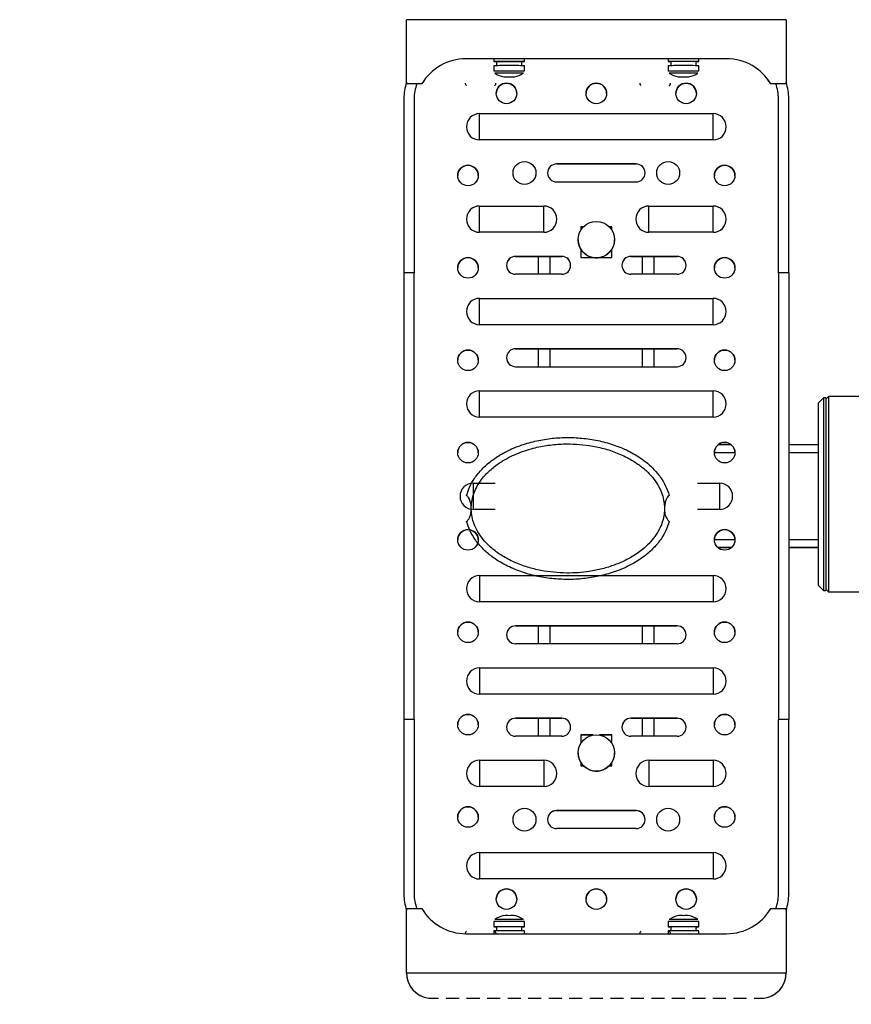
# Model space of a CAD drawing. Units: millimetres. Extents: x 0 to 291, y 0 to 204.
# Drawn here: x 46 to 49, y 42 to 47 of the extents above; entities that cross this region are included whole.
import ezdxf
from ezdxf import colors
from ezdxf.entities.mleader import LeaderData, LeaderLine
from ezdxf.enums import TextEntityAlignment as Align
from ezdxf.math import Vec2, Vec3

# ---------------------------------------------------------------- set-up
doc = ezdxf.new("R2010")
doc.units = ezdxf.units.MM
doc.layers.add('Predeterminado', color=7, linetype='Continuous')
doc.styles.add('SEACAD_Arial', font='arial.ttf')
doc.dimstyles.new('ISO', dxfattribs={"dimtxt": 3.125, "dimasz": 3.125, "dimexe": 1.5625, "dimexo": 0, "dimgap": 0.78125, "dimtad": 0, "dimdec": 0, "dimlfac": 77.323536, "dimtxsty": 'SEACAD_Arial', "dimblk1": '_SE_FILLED', "dimblk2": '_SE_FILLED', "dimsah": 1, "dimcen": 1.5625, "dimadec": 1, "dimazin": 0, "dimtfac": 0.5, "dimtmove": 0, "dimatfit": 3, "dimfxl": 1, "dimarcsym": 0})

# ---------------------------------------------------------------- blocks, each defined once
blk = doc.blocks.new('_DOT')
at = {"color": 0}
blk.add_line((0, 0), (-1, 0), dxfattribs=at)
at = {"color": 0, "const_width": 0.333}
blk.add_lwpolyline([(-0.1665, 0, 1), (0.1665, 0, 1)], format="xyb", close=True, dxfattribs=at)
blk = doc.blocks.new('SE9')
at = {"color": 7, "linetype": 'Continuous'}
for p, q in [((47.7087, 42.7519), (47.7056, 42.7518)), ((47.7056, 42.7518), (47.7066, 42.7518)), ((47.7066, 42.7518), (47.7117, 42.7518)), ((47.7157, 42.7519), (47.7087, 42.7519)), ((47.7117, 42.7518), (47.717, 42.7518)), ((47.7261, 42.7519), (47.7157, 42.7519)), ((47.7394, 42.7519), (47.7261, 42.7519)), ((47.7547, 42.7519), (47.7394, 42.7519)), ((47.771, 42.7519), (47.7547, 42.7519))]:
    blk.add_line(p, q, dxfattribs=at)
blk = doc.blocks.new('SE8')
blk.add_blockref('SE9', (0, 0))
blk = doc.blocks.new('SE11')
at = {"color": 7, "linetype": 'Continuous'}
for p, q in [((47.7873, 42.7519), (47.771, 42.7519)), ((47.8026, 42.7519), (47.7873, 42.7519)), ((47.8158, 42.7519), (47.8026, 42.7519)), ((47.8263, 42.7519), (47.8158, 42.7519)), ((47.8249, 42.7518), (47.8303, 42.7518)), ((47.8333, 42.7519), (47.8263, 42.7519)), ((47.8303, 42.7518), (47.8353, 42.7518)), ((47.8364, 42.7518), (47.8333, 42.7519)), ((47.8353, 42.7518), (47.8364, 42.7518))]:
    blk.add_line(p, q, dxfattribs=at)
blk = doc.blocks.new('SE10')
blk.add_blockref('SE11', (0, 0))
blk = doc.blocks.new('SE13')
at = {"color": 7, "linetype": 'Continuous'}
for p, q in [((48.4512, 42.7519), (48.4482, 42.7518)), ((48.4482, 42.7518), (48.4492, 42.7518)), ((48.4492, 42.7518), (48.4543, 42.7518)), ((48.4582, 42.7519), (48.4512, 42.7519)), ((48.4543, 42.7518), (48.4596, 42.7518)), ((48.4687, 42.7519), (48.4582, 42.7519)), ((48.482, 42.7519), (48.4687, 42.7519)), ((48.4973, 42.7519), (48.482, 42.7519)), ((48.5135, 42.7519), (48.4973, 42.7519))]:
    blk.add_line(p, q, dxfattribs=at)
blk = doc.blocks.new('SE12')
blk.add_blockref('SE13', (0, 0))
blk = doc.blocks.new('SE15')
at = {"color": 7, "linetype": 'Continuous'}
for p, q in [((48.5298, 42.7519), (48.5135, 42.7519)), ((48.5451, 42.7519), (48.5298, 42.7519)), ((48.5584, 42.7519), (48.5451, 42.7519)), ((48.5689, 42.7519), (48.5584, 42.7519)), ((48.5675, 42.7518), (48.5728, 42.7518)), ((48.5759, 42.7519), (48.5689, 42.7519)), ((48.5728, 42.7518), (48.5779, 42.7518)), ((48.5789, 42.7518), (48.5759, 42.7519)), ((48.5779, 42.7518), (48.5789, 42.7518))]:
    blk.add_line(p, q, dxfattribs=at)
blk = doc.blocks.new('SE14')
blk.add_blockref('SE15', (0, 0))
blk = doc.blocks.new('SE17')
at = {"color": 7, "linetype": 'Continuous'}
for p, q in [((47.771, 46.4341), (47.7873, 46.4341)), ((47.7873, 46.4341), (47.8026, 46.4341)), ((47.8026, 46.4341), (47.8158, 46.4341)), ((47.8158, 46.4341), (47.8263, 46.4341)), ((47.8303, 46.434), (47.8249, 46.434)), ((47.8263, 46.4341), (47.8333, 46.4341)), ((47.8353, 46.434), (47.8303, 46.434)), ((47.8333, 46.4341), (47.8364, 46.4341)), ((47.8364, 46.4341), (47.8353, 46.434))]:
    blk.add_line(p, q, dxfattribs=at)
blk = doc.blocks.new('SE16')
blk.add_blockref('SE17', (0, 0))
blk = doc.blocks.new('SE19')
at = {"color": 7, "linetype": 'Continuous'}
for p, q in [((47.7066, 46.434), (47.7056, 46.4341)), ((47.7056, 46.4341), (47.7087, 46.4341)), ((47.7117, 46.434), (47.7066, 46.434)), ((47.7087, 46.4341), (47.7157, 46.4341)), ((47.717, 46.434), (47.7117, 46.434)), ((47.7157, 46.4341), (47.7261, 46.4341)), ((47.7261, 46.4341), (47.7394, 46.4341)), ((47.7394, 46.4341), (47.7547, 46.4341)), ((47.7547, 46.4341), (47.771, 46.4341))]:
    blk.add_line(p, q, dxfattribs=at)
blk = doc.blocks.new('SE18')
blk.add_blockref('SE19', (0, 0))
blk = doc.blocks.new('SE27')
at = {"color": 7, "linetype": 'Continuous'}
for p, q in [((48.4492, 46.4341), (48.4482, 46.4341)), ((48.4482, 46.4341), (48.4512, 46.434)), ((48.4543, 46.4341), (48.4492, 46.4341)), ((48.4512, 46.434), (48.4582, 46.434)), ((48.4631, 46.4341), (48.4543, 46.4341)), ((48.4582, 46.434), (48.4596, 46.434)), ((48.475, 46.4341), (48.4631, 46.4341)), ((48.4894, 46.4341), (48.475, 46.4341)), ((48.5053, 46.4341), (48.4894, 46.4341)), ((48.5218, 46.4341), (48.5053, 46.4341)), ((48.5377, 46.4341), (48.5218, 46.4341)), ((48.5521, 46.4341), (48.5377, 46.4341)), ((48.564, 46.4341), (48.5521, 46.4341)), ((48.5728, 46.4341), (48.564, 46.4341)), ((48.5675, 46.434), (48.5689, 46.434)), ((48.5689, 46.434), (48.5759, 46.434)), ((48.5779, 46.4341), (48.5728, 46.4341)), ((48.5759, 46.434), (48.5789, 46.4341)), ((48.5789, 46.4341), (48.5779, 46.4341))]:
    blk.add_line(p, q, dxfattribs=at)
blk = doc.blocks.new('SE26')
blk.add_blockref('SE27', (0, 0))
blk = doc.blocks.new('SE51')
at = {"color": 7, "linetype": 'Continuous'}
for p, q in [((48.5293, 46.3848), (48.5135, 46.3848)), ((48.5439, 46.3848), (48.5293, 46.3848)), ((48.5564, 46.3848), (48.5439, 46.3848)), ((48.5661, 46.3848), (48.5564, 46.3848)), ((48.5721, 46.3848), (48.5661, 46.3848)), ((48.5742, 46.3848), (48.5721, 46.3848)), ((48.5742, 46.3848), (48.5742, 46.3848))]:
    blk.add_line(p, q, dxfattribs=at)
blk = doc.blocks.new('SE50')
blk.add_blockref('SE51', (0, 0))
blk = doc.blocks.new('SE53')
at = {"color": 7, "linetype": 'Continuous'}
for p, q in [((47.7867, 46.3848), (47.771, 46.3848)), ((47.8013, 46.3848), (47.7867, 46.3848)), ((47.8139, 46.3848), (47.8013, 46.3848)), ((47.8235, 46.3848), (47.8139, 46.3848)), ((47.8296, 46.3848), (47.8235, 46.3848)), ((47.8317, 46.3848), (47.8296, 46.3848)), ((47.8317, 46.3848), (47.8317, 46.3848))]:
    blk.add_line(p, q, dxfattribs=at)
blk = doc.blocks.new('SE52')
blk.add_blockref('SE53', (0, 0))
blk = doc.blocks.new('DMBLK57')
at = {"layer": 'Predeterminado', "linetype": 'Continuous'}
for points in [[(9.3155, 71.4024), (10.3571, 71.4024), (9.8363, 74.5274)], [(9.3155, 21.2421), (9.8363, 18.1171), (10.3571, 21.2421)]]:
    blk.add_hatch(color=7, dxfattribs=at).paths.add_polyline_path(points)
at = {"layer": 'Predeterminado', "color": 7, "linetype": 'Continuous'}
for p, q in [((18.4947, 74.5274), (8.2738, 74.5274)), ((9.8363, 74.5274), (9.8363, 52.3073)), ((9.8363, 40.3372), (9.8363, 18.1171)), ((42.3512, 18.1171), (8.2738, 18.1171))]:
    blk.add_line(p, q, dxfattribs=at)
at = {"layer": 'Predeterminado', "color": 7, "linetype": 'Continuous', "style": 'SEACAD_Arial'}
blk.add_text('3650', height=3.125, rotation=90, dxfattribs=at).set_placement((8.2738, 41.4309), align=Align.TOP_LEFT)
blk = doc.blocks.new('_SE_FILLED')
at = {"color": 0}
blk.add_line((0, 0), (-1, 0), dxfattribs=at)
blk.add_solid([(0, 0), (-1, -0.1665), (-1, 0.1665), (0, 0)], dxfattribs=at)

msp = doc.modelspace()

# ---------------------------------------------------------------- linework, layer by layer
at = {"color": 7, "linetype": 'Continuous'}
for p, q in [((47.33419, 46.33929), (47.33419, 46.61229)), ((48.95035, 46.61229), (47.33419, 46.61229)), ((48.95035, 46.61229), (48.95035, 46.33929)), ((47.58757, 46.44626), (47.58757, 46.4463)), ((48.69697, 46.4463), (47.58757, 46.4463)), ((48.69697, 46.44626), (47.58757, 46.44626)), ((47.70547, 46.44626), (47.70547, 46.43406)), ((47.71704, 46.43406), (47.71704, 46.41662)), ((47.82493, 46.41662), (47.82493, 46.43406)), ((47.83651, 46.43406), (47.83651, 46.44626)), ((48.44803, 46.44626), (48.44803, 46.43406)), ((48.4596, 46.43406), (48.4596, 46.41662)), ((48.56749, 46.43406), (48.56654, 46.43406)), ((48.57907, 46.43406), (48.57907, 46.44626)), ((48.69697, 46.44626), (48.69697, 46.4463)), ((47.70547, 46.41659), (47.70547, 46.39384)), ((47.83651, 46.39384), (47.83651, 46.41659)), ((48.44803, 46.41659), (48.44803, 46.39384)), ((48.57907, 46.39384), (48.57907, 46.41659)), ((47.74833, 46.36873), (47.74833, 46.36955)), ((47.77099, 46.36956), (47.77099, 46.36951)), ((47.79365, 46.36955), (47.79365, 46.36873)), ((48.49089, 46.36873), (48.49089, 46.36955)), ((48.51355, 46.36956), (48.51355, 46.36951)), ((48.53621, 46.36955), (48.53621, 46.36873)), ((47.39971, 46.33929), (47.33419, 46.33929)), ((47.33419, 46.33925), (47.33419, 46.33929)), ((47.39971, 46.33925), (47.34432, 46.33925)), ((47.39971, 46.33925), (47.39971, 46.33929)), ((48.95035, 46.33929), (48.88483, 46.33929)), ((48.88483, 46.33925), (48.88483, 46.33929)), ((48.94022, 46.33925), (48.88483, 46.33925)), ((48.95035, 46.33925), (48.95035, 46.33929)), ((47.32327, 46.277), (47.32327, 45.53444)), ((47.36695, 46.277), (47.36695, 45.53444)), ((48.91759, 45.53444), (48.91759, 46.277)), ((48.96127, 45.53444), (48.96127, 46.277)), ((47.64541, 46.10061), (47.64541, 46.21251)), ((47.64541, 46.21251), (48.63913, 46.21251)), ((48.63913, 46.10061), (48.63913, 46.21251)), ((48.63913, 46.10061), (47.64541, 46.10061)), ((48.31153, 45.99822), (47.97301, 45.99822)), ((47.97301, 45.99822), (47.97301, 45.99818)), ((47.97301, 45.99818), (48.31153, 45.99818)), ((48.31153, 45.99822), (48.31153, 45.99818)), ((47.97301, 45.92178), (48.31153, 45.92178)), ((47.64541, 45.70749), (47.64541, 45.81939)), ((47.64541, 45.81939), (47.91841, 45.81939)), ((47.91841, 45.70749), (47.91841, 45.81939)), ((48.36613, 45.70749), (48.36613, 45.81939)), ((48.36613, 45.81939), (48.63913, 45.81939)), ((48.63913, 45.70749), (48.63913, 45.81939)), ((48.07675, 45.73068), (48.07675, 45.71755)), ((48.08721, 45.73068), (48.07675, 45.73068)), ((48.07675, 45.73064), (48.08717, 45.73064)), ((48.20779, 45.73068), (48.19733, 45.73068)), ((48.19737, 45.73064), (48.20779, 45.73064)), ((48.20779, 45.71755), (48.20779, 45.73068)), ((47.91841, 45.70749), (47.64541, 45.70749)), ((48.63913, 45.70749), (48.36613, 45.70749)), ((48.07675, 45.63463), (48.07675, 45.59964)), ((48.20779, 45.59964), (48.20779, 45.63463)), ((47.99485, 45.6051), (47.79829, 45.6051)), ((47.79829, 45.6051), (47.79829, 45.60506)), ((47.79829, 45.60506), (47.99485, 45.60506)), ((47.89657, 45.52866), (47.89657, 45.60506)), ((47.94571, 45.52866), (47.94571, 45.60506)), ((47.99485, 45.6051), (47.99485, 45.60506)), ((48.07675, 45.59964), (48.1293, 45.59964)), ((48.15524, 45.59964), (48.20779, 45.59964)), ((48.48625, 45.6051), (48.28969, 45.6051)), ((48.28969, 45.6051), (48.28969, 45.60506)), ((48.28969, 45.60506), (48.48625, 45.60506)), ((48.33883, 45.52866), (48.33883, 45.60506)), ((48.38797, 45.52866), (48.38797, 45.60506)), ((48.48625, 45.6051), (48.48625, 45.60506)), ((47.36695, 45.53444), (47.32327, 45.53444)), ((47.32327, 45.53444), (47.32327, 43.63436)), ((47.36695, 43.63436), (47.36695, 45.53444)), ((47.99485, 45.52866), (47.79829, 45.52866)), ((48.48625, 45.52866), (48.28969, 45.52866)), ((48.96127, 45.53444), (48.91759, 45.53444)), ((48.91759, 45.53444), (48.91759, 43.63436)), ((48.96127, 45.53444), (48.96127, 43.63436)), ((47.64541, 45.31437), (47.64541, 45.42627)), ((47.64541, 45.42627), (48.63913, 45.42627)), ((48.63913, 45.31437), (48.63913, 45.42627)), ((48.63913, 45.31437), (47.64541, 45.31437)), ((48.48625, 45.21198), (47.79829, 45.21198)), ((47.79829, 45.21198), (47.79829, 45.21194)), ((47.79829, 45.21194), (48.48625, 45.21194)), ((47.89657, 45.13554), (47.89657, 45.21194)), ((47.94571, 45.13554), (47.94571, 45.21194)), ((48.33883, 45.13554), (48.33883, 45.21194)), ((48.38797, 45.13554), (48.38797, 45.21194)), ((48.48625, 45.21198), (48.48625, 45.21194)), ((47.79829, 45.13554), (48.48625, 45.13554)), ((47.64541, 44.92125), (47.64541, 45.03315)), ((47.64541, 45.03315), (48.63913, 45.03315)), ((48.63913, 44.92125), (48.63913, 45.03315)), ((49.10869, 45.00262), (49.08685, 44.98078)), ((49.11961, 45.00262), (49.10869, 45.00262)), ((49.10869, 45.00262), (49.10869, 44.18362)), ((49.13053, 45.00808), (49.11961, 44.99716)), ((49.11961, 45.00262), (49.11961, 44.18362)), ((50.41909, 45.00808), (49.13053, 45.00808)), ((49.13053, 45.00808), (49.13053, 44.17816)), ((49.08685, 44.98078), (49.08685, 44.20546)), ((48.63913, 44.92125), (47.64541, 44.92125)), ((48.7172, 44.80241), (48.65934, 44.80241)), ((49.08685, 44.80241), (48.96127, 44.80241)), ((48.73195, 44.76968), (48.64459, 44.76968)), ((49.08685, 44.76968), (48.96127, 44.76968)), ((47.61811, 44.64003), (47.61811, 44.52813)), ((47.61811, 44.64003), (47.71128, 44.64003)), ((48.57325, 44.64003), (48.66643, 44.64003)), ((48.66643, 44.64003), (48.66643, 44.52813)), ((47.71128, 44.52813), (47.61811, 44.52813)), ((48.66643, 44.52813), (48.57325, 44.52813)), ((48.73195, 44.3984), (48.64459, 44.3984)), ((49.08685, 44.3984), (48.96127, 44.3984)), ((48.71708, 44.36561), (48.65946, 44.36561)), ((48.71643, 44.36505), (48.66011, 44.36505)), ((49.08685, 44.36561), (48.96127, 44.36561)), ((49.08685, 44.36505), (48.96127, 44.36505)), ((47.64541, 44.24691), (47.64541, 44.13501)), ((47.64541, 44.24691), (48.63913, 44.24691)), ((48.63913, 44.24691), (48.63913, 44.13501)), ((49.08685, 44.20546), (49.10869, 44.18362)), ((49.10869, 44.18362), (49.11961, 44.18362)), ((49.11961, 44.18908), (49.13053, 44.17816)), ((49.13053, 44.17816), (50.41909, 44.17816)), ((48.63913, 44.13501), (47.64541, 44.13501)), ((47.79829, 44.03262), (48.48625, 44.03262)), ((47.79829, 44.03262), (47.79829, 44.03258)), ((48.48625, 44.03258), (47.79829, 44.03258)), ((47.89657, 43.95618), (47.89657, 44.03258)), ((47.94571, 43.95618), (47.94571, 44.03258)), ((48.33883, 43.95618), (48.33883, 44.03258)), ((48.38797, 43.95618), (48.38797, 44.03258)), ((48.48625, 44.03262), (48.48625, 44.03258)), ((48.48625, 43.95618), (47.79829, 43.95618)), ((47.64541, 43.85379), (47.64541, 43.74189)), ((47.64541, 43.85379), (48.63913, 43.85379)), ((48.63913, 43.85379), (48.63913, 43.74189)), ((48.63913, 43.74189), (47.64541, 43.74189)), ((47.32327, 43.63436), (47.32327, 42.8918)), ((47.36695, 43.63436), (47.32327, 43.63436)), ((47.36695, 43.63436), (47.36695, 42.8918)), ((47.99485, 43.6395), (47.79829, 43.6395)), ((47.79829, 43.6395), (47.79829, 43.63946)), ((47.79829, 43.63946), (47.99485, 43.63946)), ((47.89657, 43.56306), (47.89657, 43.63946)), ((47.94571, 43.56306), (47.94571, 43.63946)), ((47.99485, 43.6395), (47.99485, 43.63946)), ((48.48625, 43.6395), (48.28969, 43.6395)), ((48.28969, 43.6395), (48.28969, 43.63946)), ((48.28969, 43.63946), (48.48625, 43.63946)), ((48.33883, 43.56306), (48.33883, 43.63946)), ((48.38797, 43.56306), (48.38797, 43.63946)), ((48.48625, 43.6395), (48.48625, 43.63946)), ((48.91759, 42.8918), (48.91759, 43.63436)), ((48.96127, 43.63436), (48.91759, 43.63436)), ((48.96127, 42.8918), (48.96127, 43.63436)), ((47.99485, 43.56306), (47.79829, 43.56306)), ((48.07675, 43.56852), (48.07675, 43.53355)), ((48.12923, 43.56852), (48.07675, 43.56852)), ((48.07675, 43.56848), (48.12899, 43.56848)), ((48.20779, 43.56852), (48.1553, 43.56852)), ((48.15554, 43.56848), (48.20779, 43.56848)), ((48.20779, 43.53355), (48.20779, 43.56852)), ((48.48625, 43.56306), (48.28969, 43.56306)), ((47.64541, 43.46067), (47.64541, 43.34877)), ((47.64541, 43.46067), (47.91841, 43.46067)), ((47.91841, 43.46067), (47.91841, 43.34877)), ((48.36613, 43.46067), (48.36613, 43.34877)), ((48.36613, 43.46067), (48.63913, 43.46067)), ((48.63913, 43.46067), (48.63913, 43.34877)), ((48.07675, 43.45063), (48.07675, 43.43748)), ((48.07675, 43.43748), (48.08722, 43.43748)), ((48.19731, 43.43748), (48.20779, 43.43748)), ((48.20779, 43.43748), (48.20779, 43.45063)), ((47.91841, 43.34877), (47.64541, 43.34877)), ((48.63913, 43.34877), (48.36613, 43.34877)), ((47.97301, 43.24638), (48.31153, 43.24638)), ((47.97301, 43.24638), (47.97301, 43.24634)), ((48.31153, 43.24634), (47.97301, 43.24634)), ((48.31153, 43.24638), (48.31153, 43.24634)), ((48.31153, 43.16994), (47.97301, 43.16994)), ((47.64541, 43.06755), (47.64541, 42.95565)), ((47.64541, 43.06755), (48.63913, 43.06755)), ((48.63913, 43.06755), (48.63913, 42.95565)), ((48.63913, 42.95565), (47.64541, 42.95565)), ((47.32327, 42.8918), (47.32327, 42.89148)), ((48.96127, 42.8918), (48.96127, 42.89148)), ((47.33419, 42.8296), (47.39971, 42.8296)), ((47.33419, 42.5566), (47.33419, 42.8296)), ((48.88483, 42.8296), (48.95035, 42.8296)), ((48.95035, 42.8296), (48.95035, 42.5566)), ((47.74833, 42.7989), (47.74833, 42.79969)), ((47.79365, 42.79969), (47.79365, 42.7989)), ((48.49089, 42.7989), (48.49089, 42.79969)), ((48.53621, 42.79969), (48.53621, 42.7989)), ((47.70547, 42.77459), (47.70547, 42.75184)), ((47.82493, 42.7344), (47.82493, 42.75184)), ((47.83651, 42.75184), (47.83651, 42.77459)), ((48.44803, 42.77459), (48.44803, 42.75184)), ((48.4596, 42.75184), (48.4596, 42.7344)), ((48.56749, 42.7344), (48.56749, 42.75184)), ((48.57907, 42.75184), (48.57907, 42.77459)), ((47.58757, 42.72259), (48.69697, 42.72259)), ((47.70547, 42.73437), (47.70547, 42.72259)), ((47.83651, 42.72259), (47.83651, 42.73437)), ((48.44803, 42.73437), (48.44803, 42.72259)), ((48.57907, 42.72259), (48.57907, 42.73437)), ((47.33419, 42.5566), (48.95035, 42.5566)), ((47.33419, 42.55619), (47.33419, 42.5566)), ((48.95035, 42.5566), (48.95035, 42.55619)), ((47.39922, 42.45639), (47.39922, 42.45664)), ((47.42989, 42.44815), (47.47109, 42.44815)), ((47.43065, 42.44805), (47.47109, 42.44805)), ((47.47109, 42.44805), (47.47109, 42.44815)), ((47.50304, 42.44815), (47.55845, 42.44815)), ((47.50304, 42.44805), (47.50304, 42.44815)), ((47.50304, 42.44805), (47.55845, 42.44805)), ((47.55845, 42.44805), (47.55845, 42.44815)), ((47.5904, 42.44815), (47.64581, 42.44815)), ((47.5904, 42.44805), (47.5904, 42.44815)), ((47.5904, 42.44805), (47.64581, 42.44805)), ((47.64581, 42.44805), (47.64581, 42.44815)), ((47.67776, 42.44815), (47.73317, 42.44815)), ((47.67776, 42.44805), (47.67776, 42.44815)), ((47.67776, 42.44805), (47.73317, 42.44805)), ((47.73317, 42.44805), (47.73317, 42.44815)), ((47.76512, 42.44815), (47.82053, 42.44815)), ((47.76512, 42.44805), (47.76512, 42.44815)), ((47.76512, 42.44805), (47.82053, 42.44805)), ((47.82053, 42.44805), (47.82053, 42.44815)), ((47.85248, 42.44815), (47.90789, 42.44815)), ((47.85248, 42.44805), (47.85248, 42.44815)), ((47.85248, 42.44805), (47.90789, 42.44805)), ((47.90789, 42.44805), (47.90789, 42.44815)), ((47.93984, 42.44815), (47.99525, 42.44815)), ((47.93984, 42.44805), (47.93984, 42.44815)), ((47.93984, 42.44805), (47.99525, 42.44805)), ((47.99525, 42.44805), (47.99525, 42.44815)), ((48.0272, 42.44815), (48.08261, 42.44815)), ((48.0272, 42.44805), (48.0272, 42.44815)), ((48.0272, 42.44805), (48.08261, 42.44805)), ((48.08261, 42.44805), (48.08261, 42.44815)), ((48.11456, 42.44815), (48.16997, 42.44815)), ((48.11456, 42.44805), (48.11456, 42.44815)), ((48.11456, 42.44805), (48.16997, 42.44805)), ((48.16997, 42.44805), (48.16997, 42.44815)), ((48.20192, 42.44815), (48.25733, 42.44815)), ((48.20192, 42.44805), (48.20192, 42.44815)), ((48.20192, 42.44805), (48.25733, 42.44805)), ((48.25733, 42.44805), (48.25733, 42.44815)), ((48.28928, 42.44815), (48.34469, 42.44815)), ((48.28928, 42.44805), (48.28928, 42.44815)), ((48.28928, 42.44805), (48.34469, 42.44805)), ((48.34469, 42.44805), (48.34469, 42.44815)), ((48.37664, 42.44815), (48.43205, 42.44815)), ((48.37664, 42.44805), (48.37664, 42.44815)), ((48.37664, 42.44805), (48.43205, 42.44805)), ((48.43205, 42.44805), (48.43205, 42.44815)), ((48.464, 42.44815), (48.51941, 42.44815)), ((48.464, 42.44805), (48.464, 42.44815)), ((48.464, 42.44805), (48.51941, 42.44805)), ((48.51941, 42.44805), (48.51941, 42.44815)), ((48.55136, 42.44815), (48.60677, 42.44815)), ((48.55136, 42.44805), (48.55136, 42.44815)), ((48.55136, 42.44805), (48.60677, 42.44805)), ((48.60677, 42.44805), (48.60677, 42.44815)), ((48.63872, 42.44815), (48.69413, 42.44815)), ((48.63872, 42.44805), (48.63872, 42.44815)), ((48.63872, 42.44805), (48.69413, 42.44805)), ((48.69413, 42.44805), (48.69413, 42.44815)), ((48.72608, 42.44815), (48.78149, 42.44815)), ((48.72608, 42.44805), (48.72608, 42.44815)), ((48.72608, 42.44805), (48.78149, 42.44805)), ((48.78149, 42.44805), (48.78149, 42.44815)), ((48.81344, 42.44815), (48.85465, 42.44815)), ((48.81344, 42.44815), (48.81344, 42.44805)), ((48.81344, 42.44805), (48.85388, 42.44805)), ((48.88532, 42.45664), (48.88532, 42.45639))]:
    msp.add_line(p, q, dxfattribs=at)
for centre, radius in [((47.76007, 46.29852), 0.04368), ((48.14227, 46.29852), 0.04368), ((48.52447, 46.29852), 0.04368), ((47.83651, 45.96), 0.04884), ((48.44803, 45.96), 0.04884), ((47.59627, 45.94908), 0.04368), ((48.68827, 45.94908), 0.04368), ((48.14227, 45.67609), 0.07753), ((47.59627, 45.55596), 0.04368), ((48.68827, 45.55596), 0.04368), ((47.59627, 45.16284), 0.04368), ((48.68827, 45.16284), 0.04368), ((47.59627, 44.76972), 0.04368), ((48.68827, 44.76972), 0.04368), ((47.59627, 44.39844), 0.04368), ((48.68827, 44.39844), 0.04368), ((47.59627, 44.00532), 0.04368), ((48.68827, 44.00532), 0.04368), ((47.59627, 43.6122), 0.04368), ((48.68827, 43.6122), 0.04368), ((48.14227, 43.49209), 0.07753), ((47.59627, 43.21908), 0.04368), ((47.83651, 43.20816), 0.04884), ((48.44803, 43.20816), 0.04884), ((48.68827, 43.21908), 0.04368), ((47.76007, 42.86964), 0.04368), ((48.14227, 42.86964), 0.04368), ((48.52447, 42.86964), 0.04368)]:
    msp.add_circle(centre, radius, dxfattribs=at)
for centre, radius, start, end in [((47.58757, 46.2279), 0.2184, 89.99999, 149.33616), ((47.58757, 46.22786), 0.2184, 89.99998, 149.33616), ((47.77099, 24.22916), 22.20497, 89.860805, 90.139195), ((48.51528, 21.77035), 24.66377, 89.88092, 90.129346), ((48.69697, 46.2279), 0.2184, 30.66388, 90), ((48.69697, 46.22786), 0.2184, 30.66387, 90), ((47.75527, 28.48228), 17.93438, 89.949786, 90.159106), ((47.75527, 28.45246), 17.94145, 89.949818, 90.159056), ((47.79201, 34.06179), 12.35488, 89.793629, 90.097479), ((47.792, 34.03539), 12.35853, 89.793674, 90.097434), ((48.49783, 28.48215), 17.93451, 89.949786, 90.159105), ((48.49783, 28.45233), 17.94158, 89.949819, 90.159055), ((48.53457, 34.06179), 12.35488, 89.793629, 90.097479), ((48.53456, 34.03539), 12.35853, 89.793674, 90.097434), ((47.54166, 46.277), 0.2184, 161.80494, 180.00014), ((47.75076, 35.7617), 10.62314, 89.890905, 90.218111), ((47.77099, 46.47556), 0.1092, 236.25105, 258.02411), ((47.75962, 46.44899), 0.08024, 261.9139, 278.14895), ((47.7597, 46.44895), 0.08023, 261.85101, 278.08614), ((47.78236, 46.44899), 0.08023, 261.85104, 278.08611), ((47.78227, 46.44895), 0.08023, 261.91384, 278.14901), ((47.77099, 46.47556), 0.1092, 281.97589, 303.74895), ((48.49332, 35.76173), 10.62311, 89.890905, 90.218111), ((48.51355, 46.47556), 0.1092, 236.25105, 258.02411), ((48.50218, 46.44899), 0.08024, 261.9139, 278.14895), ((48.50226, 46.44895), 0.08023, 261.85101, 278.08614), ((48.52492, 46.44899), 0.08023, 261.85102, 278.08613), ((48.52483, 46.44895), 0.08023, 261.91383, 278.14902), ((48.51355, 46.47556), 0.1092, 281.97589, 303.74895), ((48.74287, 46.277), 0.2184, 0.00008, 18.19483), ((47.54167, 46.277), 0.17472, 159.12979, 180.00012), ((47.54167, 46.27668), 0.17472, 159.01685, 180.00012), ((47.76007, 46.29848), 0.04368, 89.99983, 180.00013), ((47.76007, 46.29848), 0.04368, 359.99931, 90.00063), ((48.14227, 46.29848), 0.04368, 89.9994, 180.00067), ((48.14227, 46.29848), 0.04368, 0.0004, 89.99974), ((48.52447, 46.29848), 0.04368, 90.00047, 179.9996), ((48.52447, 46.29848), 0.04368, 0.0004, 89.99974), ((48.74287, 46.27668), 0.17472, 0.00008, 20.9831), ((48.74287, 46.277), 0.17472, 0.00008, 20.87015), ((47.64541, 46.15656), 0.05595, 90, 270), ((48.63913, 46.15656), 0.05595, 270, 90), ((47.59627, 45.94904), 0.04368, 89.99989, 180.00009), ((47.59627, 45.94904), 0.04368, 0, 90.00015), ((47.97301, 45.96), 0.03822, 90, 270), ((47.97301, 45.95996), 0.03822, 89.99973, 180.00024), ((48.31153, 45.96), 0.03822, 270, 90), ((48.31153, 45.95996), 0.03822, 0.00031, 89.99972), ((48.68827, 45.94904), 0.04368, 90.00049, 179.99959), ((48.68827, 45.94904), 0.04368, 0.00041, 89.99973), ((47.64541, 45.76344), 0.05595, 90, 270), ((47.91841, 45.76344), 0.05595, 270, 90), ((48.36613, 45.76344), 0.05595, 90, 270), ((48.63913, 45.76344), 0.05595, 270, 90), ((48.14227, 45.67608), 0.07753, 179.99999, 225.0001), ((48.14227, 45.67608), 0.07753, 225.00002, 359.99999), ((47.59627, 45.55592), 0.04368, 89.99986, 180.00014), ((47.59627, 45.55592), 0.04368, 0, 90.00018), ((47.79829, 45.56688), 0.03822, 90, 270), ((47.79829, 45.56684), 0.03822, 90.00015, 179.99985), ((47.99485, 45.56688), 0.03822, 270, 90), ((47.99485, 45.56684), 0.03822, 0.00056, 89.99944), ((48.28969, 45.56688), 0.03822, 90, 270), ((48.28969, 45.56684), 0.03822, 89.99984, 180.00016), ((48.48625, 45.56688), 0.03822, 270, 90), ((48.48625, 45.56684), 0.03822, 0, 90.00013), ((48.68827, 45.55592), 0.04368, 90.00046, 179.99965), ((48.68827, 45.55592), 0.04368, 0.00035, 89.99975), ((47.64541, 45.37032), 0.05595, 90, 270), ((48.63913, 45.37032), 0.05595, 270, 90), ((47.79829, 45.17376), 0.03822, 90, 270), ((47.79829, 45.17372), 0.03822, 90.00012, 179.99988), ((48.48625, 45.17376), 0.03822, 270, 90), ((48.48625, 45.17372), 0.03822, 0, 90.0002), ((47.59627, 45.1628), 0.04368, 89.9999, 180.0001), ((47.59627, 45.1628), 0.04368, 0, 90.00014), ((48.68827, 45.1628), 0.04368, 90.0005, 179.99961), ((48.68827, 45.1628), 0.04368, 0.00039, 89.99971), ((47.64541, 44.9772), 0.05595, 90, 270), ((48.63913, 44.9772), 0.05595, 270, 90), ((47.59627, 44.76968), 0.04368, 89.99995, 179.99994), ((47.59627, 44.76968), 0.04368, 0.00002, 90.00009), ((48.68827, 44.76968), 0.04368, 90.00055, 179.99945), ((48.68827, 44.76968), 0.04368, 0.00055, 89.99966), ((47.61811, 44.58408), 0.05595, 90, 270), ((48.66643, 44.58408), 0.05595, 270, 90), ((47.59627, 44.3984), 0.04368, 90.00003, 180.00008), ((47.59627, 44.3984), 0.04368, 0, 90.00001), ((48.68827, 44.3984), 0.04368, 90.00063, 179.99959), ((48.68827, 44.3984), 0.04368, 0.00041, 89.99959), ((47.64541, 44.19096), 0.05595, 90, 270), ((48.63913, 44.19096), 0.05595, 270, 90), ((47.59627, 44.00528), 0.04368, 90.00003, 180.00008), ((47.59627, 44.00528), 0.04368, 0, 90.00001), ((48.68827, 44.00528), 0.04368, 90.00063, 179.99959), ((48.68827, 44.00528), 0.04368, 0.00041, 89.99959), ((47.79829, 43.9944), 0.03822, 90, 270), ((47.79829, 43.99436), 0.03822, 89.99995, 180.00005), ((48.48625, 43.9944), 0.03822, 270, 90), ((48.48625, 43.99436), 0.03822, 0, 90.00039), ((47.64541, 43.79784), 0.05595, 90, 270), ((48.63913, 43.79784), 0.05595, 270, 90), ((47.59627, 43.61216), 0.04368, 90.00003, 180.00008), ((47.59627, 43.61216), 0.04368, 0, 90.00001), ((47.79829, 43.60128), 0.03822, 90, 270), ((47.79829, 43.60124), 0.03822, 89.99995, 180.00005), ((47.99485, 43.60128), 0.03822, 270, 90), ((47.99485, 43.60124), 0.03822, 0.00024, 89.99976), ((48.28969, 43.60128), 0.03822, 90, 270), ((48.28969, 43.60124), 0.03822, 89.9997, 180.0003), ((48.48625, 43.60128), 0.03822, 270, 90), ((48.48625, 43.60124), 0.03822, 0, 90.00039), ((48.68827, 43.61216), 0.04368, 90.00063, 179.99959), ((48.68827, 43.61216), 0.04368, 0.00041, 89.99959), ((47.64541, 43.40472), 0.05595, 90, 270), ((47.91841, 43.40472), 0.05595, 270, 90), ((48.14227, 43.49208), 0.07753, 179.9999, 225.0001), ((48.14227, 43.49208), 0.07753, 224.99996, 0), ((48.36613, 43.40472), 0.05595, 90, 270), ((48.63913, 43.40472), 0.05595, 270, 90), ((47.59627, 43.21904), 0.04368, 89.99977, 179.99991), ((47.59627, 43.21904), 0.04368, 0.00005, 90.00027), ((47.97301, 43.20816), 0.03822, 90, 270), ((47.97301, 43.20812), 0.03822, 90.00019, 180.00005), ((48.31153, 43.20816), 0.03822, 270, 90), ((48.31153, 43.20812), 0.03822, 0.00042, 89.99933), ((48.68827, 43.21904), 0.04368, 90.00037, 179.99942), ((48.68827, 43.21904), 0.04368, 0.00058, 89.99984), ((47.64541, 43.0116), 0.05595, 90, 270), ((48.63913, 43.0116), 0.05595, 270, 90), ((47.76007, 42.8696), 0.04368, 89.99988, 180.00023), ((47.76007, 42.8696), 0.04368, 359.99921, 90.00058), ((48.14227, 42.8696), 0.04368, 89.99945, 180.00077), ((48.14227, 42.8696), 0.04368, 0.0003, 89.9997), ((48.52447, 42.8696), 0.04368, 90.00052, 179.9997), ((48.52447, 42.8696), 0.04368, 0.0003, 89.9997), ((47.54167, 42.8918), 0.2184, 179.99991, 198.19502), ((47.54167, 42.89148), 0.2184, 179.99991, 198.19495), ((47.54167, 42.8918), 0.17472, 179.99985, 200.85566), ((48.74287, 42.8918), 0.17471, 339.14401, 0), ((48.74287, 42.8918), 0.2184, 341.8052, 359.99986), ((48.74286, 42.89148), 0.2184, 341.80527, 359.99987), ((47.58757, 42.94099), 0.2184, 210.66382, 269.99992), ((48.69697, 42.94099), 0.2184, 270.0001, 329.33614), ((47.77099, 42.69287), 0.1092, 101.97589, 123.74895), ((47.75575, 26.88539), 15.89834, 89.945085, 90.16372), ((47.7597, 42.71948), 0.08023, 81.91339, 98.14916), ((47.78227, 42.71948), 0.08023, 81.85083, 98.08663), ((47.78617, 26.737), 16.04673, 89.837598, 90.054211), ((47.77099, 42.69287), 0.1092, 56.25105, 78.02411), ((48.51355, 42.69287), 0.1092, 101.97589, 123.74895), ((48.49831, 26.88549), 15.89824, 89.945084, 90.163721), ((48.50226, 42.71948), 0.08023, 81.91339, 98.14916), ((48.52483, 42.71948), 0.08023, 81.85081, 98.08665), ((48.52873, 26.73698), 16.04676, 89.837598, 90.054211), ((48.51355, 42.69287), 0.1092, 56.25105, 78.02411), ((47.74997, 30.46576), 12.30891, 89.902149, 90.207134), ((47.77099, 20.61037), 22.14153, 89.860406, 90.139594), ((47.78674, 24.93641), 17.83824, 89.840135, 90.050582), ((48.49253, 30.4655), 12.30917, 89.902152, 90.207131), ((48.51355, 22.74615), 20.00576, 89.845504, 90.154496), ((48.5293, 24.93639), 17.83827, 89.840135, 90.050582), ((47.77099, 16.70144), 26.03301, 89.855798, 90.144202), ((48.49243, 30.46438), 12.27007, 89.901382, 90.207332), ((48.52924, 24.74652), 17.98792, 89.841295, 90.049991), ((47.44338, 42.55649), 0.10918, 246.13854, 263.30435), ((48.84115, 42.55649), 0.10918, 276.69564, 293.86147)]:
    msp.add_arc(centre, radius, start, end, dxfattribs=at)
for centre, major_axis, ratio, start_param, end_param in [((48.51355, 46.41659), (0, -0.09349), 0.5770339, 1.5707963, 1.7588997), ((48.51355, 46.43406), (0, -0.09349), 0.5770339, 1.477213, 1.5707963), ((47.77099, 42.75184), (0, -0.09338), 0.5776675, 4.712389, 4.9004923), ((47.77099, 42.73437), (0, -0.09338), 0.5776675, 4.6187026, 4.712389), ((47.44339, 42.5565), (0.07725, -0.07725), 0.9990501, 3.9265157, 5.3733996), ((47.44339, 42.5563), (0.07725, 0.07725), 0.9990501, 2.3566696, 3.5110401), ((48.84115, 42.5565), (0.07725, 0.07725), 0.9990501, 4.0513783, 5.4982623), ((48.84115, 42.5563), (-0.07725, 0.07725), 0.9990501, 2.7721452, 3.9265157)]:
    msp.add_ellipse(centre, major_axis=major_axis, ratio=ratio, start_param=start_param, end_param=end_param, dxfattribs=at)
msp.add_open_spline([(77.74807, 28.2335), (77.35203, 28.44712), (48.52383, 71.30374), (48.39069, 71.87686)], degree=3, dxfattribs=at)
for points, knots in [([(47.58453, 46.34199), (47.58448, 46.34159), (47.58429, 46.33992), (47.58526, 46.33726), (47.58701, 46.33467), (47.58849, 46.33325), (47.58937, 46.33278), (47.58949, 46.33272)], [0, 0, 0, 0, 0.1099083, 0.4547294, 0.7300645, 0.9617548, 1, 1, 1, 1]), ([(47.70985, 46.33252), (47.71025, 46.33272), (47.71171, 46.33348), (47.71366, 46.33572), (47.71524, 46.3388), (47.71525, 46.34099), (47.71526, 46.34191)], [0, 0, 0, 0, 0.1169122, 0.4304739, 0.7603177, 1, 1, 1, 1]), ([(48.32709, 46.34199), (48.32704, 46.34159), (48.32685, 46.33992), (48.32782, 46.33726), (48.32957, 46.33467), (48.33105, 46.33325), (48.33193, 46.33278), (48.33205, 46.33272)], [0, 0, 0, 0, 0.1099084, 0.4547302, 0.73006, 0.961755, 1, 1, 1, 1]), ([(48.45241, 46.33252), (48.45281, 46.33272), (48.45427, 46.33348), (48.45622, 46.33572), (48.4578, 46.3388), (48.45781, 46.34099), (48.45782, 46.34191)], [0, 0, 0, 0, 0.1169123, 0.4304744, 0.7603185, 1, 1, 1, 1]), ([(47.59019, 44.58812), (47.59432, 44.60067), (47.60259, 44.62578), (47.6247, 44.66377), (47.65512, 44.70093), (47.69965, 44.74011), (47.75623, 44.77532), (47.8221, 44.80305), (47.88885, 44.82148), (47.95502, 44.83195), (48.02226, 44.83536), (48.08981, 44.83172), (48.15688, 44.82079), (48.22284, 44.80208), (48.28639, 44.77495), (48.34055, 44.74149), (48.38407, 44.70406), (48.41527, 44.66717), (48.43878, 44.62825), (48.4477, 44.60149), (48.45216, 44.58812)], [0, 0, 0, 0, 0.0373277, 0.0746893, 0.1236719, 0.1727262, 0.2420012, 0.3113827, 0.3744042, 0.4376468, 0.5007199, 0.5646915, 0.62884, 0.6927547, 0.7583766, 0.8239129, 0.8721607, 0.9203436, 0.9601937, 1, 1, 1, 1]), ([(47.60996, 44.5322), (47.61005, 44.53652), (47.61037, 44.55133), (47.61455, 44.57645), (47.62453, 44.6067), (47.63929, 44.63526), (47.66163, 44.66704), (47.69337, 44.69964), (47.74132, 44.73535), (47.80164, 44.76653), (47.87017, 44.78919), (47.93748, 44.80232), (47.99904, 44.80749), (48.05753, 44.80666), (48.11462, 44.80064), (48.17306, 44.78862), (48.23182, 44.76943), (48.28443, 44.7445), (48.33008, 44.71481), (48.36576, 44.68357), (48.39384, 44.6499), (48.41323, 44.61735), (48.42571, 44.58438), (48.4316, 44.55639), (48.43217, 44.53886), (48.43239, 44.5322)], [0, 0, 0, 0, 0.0119233, 0.0408723, 0.0698381, 0.0995386, 0.1292619, 0.1767865, 0.2243889, 0.2937409, 0.3631961, 0.4229088, 0.4826347, 0.533382, 0.5841283, 0.6408522, 0.6977334, 0.754344, 0.8010192, 0.847637, 0.8846494, 0.9216123, 0.9516312, 0.9816286, 1, 1, 1, 1]), ([(47.60996, 44.5322), (47.60976, 44.53737), (47.60929, 44.54934), (47.60569, 44.5636), (47.60045, 44.57524), (47.59562, 44.58259), (47.59169, 44.5866), (47.59019, 44.58812)], [0, 0, 0, 0, 0.2269551, 0.5252857, 0.6738974, 0.8759293, 1, 1, 1, 1]), ([(48.45216, 44.58812), (48.44967, 44.58546), (48.44449, 44.57993), (48.43784, 44.56728), (48.4332, 44.55093), (48.43264, 44.53807), (48.43239, 44.5322)], [0, 0, 0, 0, 0.2096372, 0.4359895, 0.7426159, 1, 1, 1, 1]), ([(47.59019, 44.47622), (47.59268, 44.47889), (47.59786, 44.48443), (47.60451, 44.4971), (47.60914, 44.51346), (47.6097, 44.52633), (47.60996, 44.5322)], [0, 0, 0, 0, 0.2096416, 0.4359896, 0.7426146, 1, 1, 1, 1]), ([(48.43239, 44.5322), (48.43207, 44.52411), (48.43136, 44.50567), (48.42485, 44.47742), (48.41233, 44.44527), (48.39268, 44.4128), (48.36239, 44.37716), (48.32216, 44.34338), (48.27303, 44.31382), (48.22106, 44.29111), (48.16753, 44.27456), (48.11507, 44.26402), (48.06447, 44.25839), (48.01383, 44.2568), (47.96095, 44.25963), (47.90493, 44.26778), (47.84858, 44.28176), (47.79288, 44.30245), (47.74344, 44.32838), (47.70098, 44.35856), (47.66811, 44.38988), (47.64254, 44.42338), (47.62511, 44.45582), (47.61435, 44.48859), (47.61032, 44.51374), (47.61004, 44.52832), (47.60996, 44.5322)], [0, 0, 0, 0, 0.0222934, 0.0508788, 0.0794827, 0.1172171, 0.1550045, 0.2081475, 0.2613793, 0.3127404, 0.3642893, 0.4157208, 0.4601858, 0.5046514, 0.5553977, 0.6061408, 0.6606591, 0.7153261, 0.7697292, 0.8142399, 0.8586962, 0.8944577, 0.9301732, 0.9597477, 0.9893038, 1, 1, 1, 1]), ([(48.43239, 44.5322), (48.43251, 44.52824), (48.43283, 44.51749), (48.43571, 44.50385), (48.44058, 44.49162), (48.44566, 44.48303), (48.45012, 44.47836), (48.45216, 44.47622)], [0, 0, 0, 0, 0.1740756, 0.4721791, 0.6275026, 0.8295551, 1, 1, 1, 1]), ([(48.45216, 44.47622), (48.44803, 44.46367), (48.43975, 44.43856), (48.41764, 44.40058), (48.38722, 44.36342), (48.3427, 44.32423), (48.28611, 44.28903), (48.22025, 44.26129), (48.1535, 44.24286), (48.08732, 44.2324), (48.02009, 44.22899), (47.95254, 44.23263), (47.88547, 44.24356), (47.81951, 44.26226), (47.75595, 44.2894), (47.7018, 44.32285), (47.65828, 44.36029), (47.62708, 44.39717), (47.60357, 44.4361), (47.59465, 44.46285), (47.59019, 44.47622)], [0, 0, 0, 0, 0.0373277, 0.0746893, 0.123672, 0.1727263, 0.2420012, 0.3113828, 0.3744043, 0.4376469, 0.50072, 0.5646916, 0.6288399, 0.6927548, 0.7583765, 0.8239129, 0.8721608, 0.9203436, 0.9601938, 1, 1, 1, 1]), ([(47.58993, 42.73206), (47.58952, 42.73186), (47.58806, 42.73113), (47.58614, 42.72889), (47.58456, 42.72584), (47.58453, 42.72363), (47.58452, 42.7227)], [0, 0, 0, 0, 0.1203548, 0.426785, 0.7566005, 1, 1, 1, 1]), ([(47.71526, 42.72262), (47.7153, 42.72304), (47.71549, 42.72472), (47.71451, 42.72738), (47.71276, 42.72996), (47.71127, 42.73138), (47.71039, 42.73184), (47.71027, 42.73191)], [0, 0, 0, 0, 0.1128541, 0.4561316, 0.7304069, 0.9612774, 1, 1, 1, 1]), ([(48.33249, 42.73206), (48.33208, 42.73186), (48.33062, 42.73113), (48.3287, 42.72889), (48.32712, 42.72584), (48.32709, 42.72363), (48.32708, 42.7227)], [0, 0, 0, 0, 0.1203551, 0.426786, 0.7565993, 1, 1, 1, 1]), ([(48.45782, 42.72262), (48.45786, 42.72304), (48.45805, 42.72472), (48.45707, 42.72738), (48.45532, 42.72996), (48.45383, 42.73138), (48.45295, 42.73184), (48.45283, 42.73191)], [0, 0, 0, 0, 0.112855, 0.4561322, 0.7304072, 0.9612774, 1, 1, 1, 1])]:
    msp.add_open_spline(points, degree=3, knots=knots, dxfattribs=at)

# ---------------------------------------------------------------- block references
for name in ['SE18', 'SE16', 'SE26', 'SE52', 'SE50', 'SE8', 'SE10', 'SE12', 'SE14']:
    msp.add_blockref(name, (0, 0))

# ---------------------------------------------------------------- dimensions: what is measured, and where the dimension line sits
at = {"layer": 'Predeterminado', "color": 7, "linetype": 'Continuous'}
dim = msp.add_linear_dim(base=(9.83631, 18.11712), p1=(60.86522, 74.52736), p2=(42.35122, 18.11712), angle=90, text='\\A1;<>', dimstyle='ISO', override={"dimdec": 1, "dimlfac": 64.704838}, dxfattribs=at)
dim.commit()
dim.dimension.update_dxf_attribs({"geometry": 'DMBLK57', "text_midpoint": (9.83631, 46.32224), "dimtype": 160})

# ---------------------------------------------------------------- leaders
ml = msp.add_multileader_mtext('Standard', dxfattribs=at)
ml.set_content('{\\pxsm0.9;\\fArial TUR|b0||i0||c0|p34;\\W1.;Juego biosaludable "PASEO DOBLE".\\P}', color=256)
ml.set_leader_properties()
ml.set_arrow_properties(name='DOT')
ml.build(insert=Vec2(0, 0))
ml.multileader.update_dxf_attribs({"leader_type": 0, "dogleg_length": 0, "arrow_head_size": 2.5})
ctx = ml.context
ctx.base_point, ctx.char_height, ctx.arrow_head_size = Vec3(6.63944, 192.26358), 2.5, 2.5
notes = []
notes.append((ctx, [(0, (0, 0, 0), (0, 0), (1, 0), 1, [])]))
ctx.mtext.insert = Vec3(8.63944, 193.51358)
ml = msp.add_multileader_mtext('Standard', dxfattribs=at)
ml.set_content('{\\pxsm0.9;\\fArial|b0||i0||c0|p34;\\W1.;Zona de seguridad\\P}', color=256)
ml.set_leader_properties()
ml.set_arrow_properties(name='DOT')
ml.build(insert=Vec2(0, 0))
ml.multileader.update_dxf_attribs({"leader_type": 0, "dogleg_length": 0, "arrow_head_size": 3.125})
ctx = ml.context
ctx.base_point, ctx.char_height, ctx.arrow_head_size = Vec3(107.75746, 53.64914), 3.125, 3.125
notes.append((ctx, [(0, (0, 0, 0), (0, 0), (1, 0), 1, [])]))
ctx.mtext.insert = Vec3(109.75746, 55.21164)
ml = msp.add_multileader_mtext('Standard', dxfattribs=at)
ml.set_content('{\\pxsm0.9;\\fArial|b0||i0||c0|p34;\\W1.;-ES-\\P}', color=256)
ml.set_leader_properties()
ml.set_arrow_properties(name='DOT')
ml.build(insert=Vec2(0, 0))
ml.multileader.update_dxf_attribs({"leader_type": 0, "dogleg_length": 0, "arrow_head_size": 3.75})
ctx = ml.context
ctx.base_point, ctx.char_height, ctx.arrow_head_size = Vec3(85.15071, 53.45473), 3.75, 3.75
notes.append((ctx, [(0, (0, 0, 0), (0, 0), (1, 0), 1, [])]))
ctx.mtext.insert = Vec3(87.15071, 55.32973)
ml = msp.add_multileader_mtext('Standard', dxfattribs=at)
ml.set_content('{\\pxsm0.9;\\fArial|b0||i0||c0|p34;\\W1.;-CA-\\P}', color=256)
ml.set_leader_properties()
ml.set_arrow_properties(name='DOT')
ml.build(insert=Vec2(0, 0))
ml.multileader.update_dxf_attribs({"leader_type": 0, "dogleg_length": 0, "arrow_head_size": 3.75})
ctx = ml.context
ctx.base_point, ctx.char_height, ctx.arrow_head_size = Vec3(85.201, 45.67192), 3.75, 3.75
notes.append((ctx, [(0, (0, 0, 0), (0, 0), (1, 0), 1, [])]))
ctx.mtext.insert = Vec3(87.201, 47.54692)
ml = msp.add_multileader_mtext('Standard', dxfattribs=at)
ml.set_content('{\\pxsm0.9;\\fArial|b0||i0||c0|p34;\\W1.;Zona de seguretat\\P}', color=256)
ml.set_leader_properties()
ml.set_arrow_properties(name='DOT')
ml.build(insert=Vec2(0, 0))
ml.multileader.update_dxf_attribs({"leader_type": 0, "dogleg_length": 0, "arrow_head_size": 3.125})
ctx = ml.context
ctx.base_point, ctx.char_height, ctx.arrow_head_size = Vec3(107.743, 45.76977), 3.125, 3.125
notes.append((ctx, [(0, (0, 0, 0), (0, 0), (1, 0), 1, [])]))
ctx.mtext.insert = Vec3(109.743, 47.33227)
for ctx, leaders in notes:
    for number, flags, end, landing, length, lines in leaders:
        leader = LeaderData()
        leader.index, (leader.has_last_leader_line, leader.has_dogleg_vector, leader.attachment_direction) = number, flags
        leader.last_leader_point, leader.dogleg_vector, leader.dogleg_length = Vec3(end), Vec3(landing), length
        for number, points, colour, breaks in lines:
            line = LeaderLine()
            line.index, line.vertices, line.color, line.breaks = number, Vec3.list(points), colors.encode_raw_color(colour), breaks
            leader.lines.append(line)
        ctx.leaders.append(leader)

doc.saveas('drawing.dxf')
